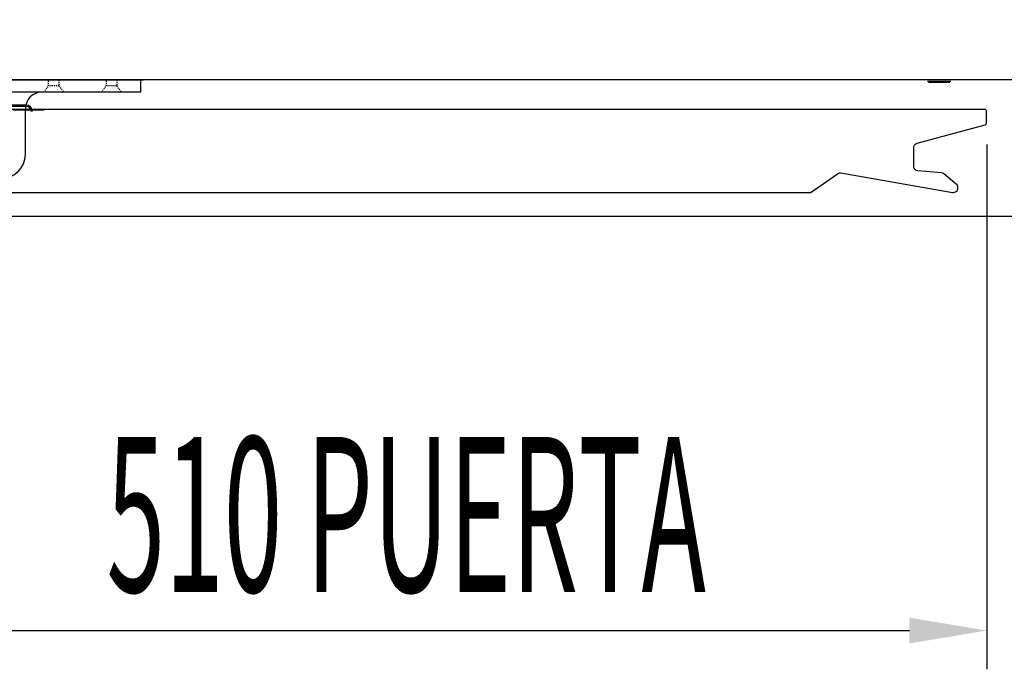
# Model space of a CAD drawing. Units: millimetres. Extents: x 12111 to 45727, y 21174 to 33989.
# Drawn here: x 23708 to 24184, y 25955 to 26269 of the extents above; entities that cross this region are included whole.
import ezdxf

# ---------------------------------------------------------------- set-up
doc = ezdxf.new("R2010")
doc.units = ezdxf.units.MM
doc.linetypes.add('TRAZOS_MD', pattern=[1, 0.5, -0.5])
doc.layers.add('ACOTA', color=50, linetype='Continuous')
doc.styles.add('ACO', font='simplex.shx', dxfattribs={"width": 0.5})

# ---------------------------------------------------------------- blocks, each defined once
blk = doc.blocks.new('3 puertas')
for p, q in [((530.21, 158.45), (-1036.79, 158.45)), ((0, 158.45), (100, 158.45)), ((1.51, 158.45), (101.51, 158.45)), ((100, 158.45), (100, 152.45)), ((492.6, 157.55), (481.2, 157.55)), ((492, 157.15), (481.8, 157.15)), ((100, 152.45), (0, 152.45)), ((44.7, 145.55), (33.3, 145.55)), ((44.7, 146.15), (34.2, 146.15)), ((38.3, 144.15), (53.04, 144.15)), ((53.3, 143.65), (38.3, 143.65)), ((44.3, 122.45), (44.3, 144.45)), ((47.7, 143.25), (47.1, 143.25)), ((-1061.29, 92.45), (955.71, 92.45))]:
    blk.add_line(p, q)
at = {"linetype": 'TRAZOS_MD'}
for p, q in [((55.5, 155.45), (55.5, 158.45)), ((60.5, 158.45), (60.5, 155.45)), ((83.5, 155.45), (83.5, 158.45)), ((88.5, 158.45), (88.5, 155.45)), ((53, 152.45), (55.5, 155.45)), ((60.5, 155.45), (55.5, 155.45)), ((60.5, 155.45), (63, 152.45)), ((81, 152.45), (83.5, 155.45)), ((88.5, 155.45), (83.5, 155.45)), ((88.5, 155.45), (91, 152.45))]:
    blk.add_line(p, q, dxfattribs=at)
at = {"linetype": 'Continuous'}
blk.add_lwpolyline([(11.19, 103.85), (424.19, 103.85), (424.2, 103.85, 0.057781), (424.33, 103.87, 0.205422), (424.95, 104), (438.09, 113.19, -0.198912), (439.21, 113.44), (493.41, 103.89, 0.466308), (495.99, 106.05, 0.250817), (495.18, 107.96), (489.1, 112.88, 0.149451), (488.02, 113.32), (476.52, 114.32, -0.388879), (474.69, 116.32), (474.69, 125.82, -0.339454), (476.18, 127.75), (509.15, 136.59, 0.339454), (509.89, 137.55), (509.89, 143.05, 0.414214), (508.89, 144.05), (424.19, 144.05), (0.69, 144.05)], format="xyb", dxfattribs=at)
for centre, radius, start, end in [((52.3, 144.45), 8, 90, 180), ((44.7, 143.15), 3, 1.9102, 90), ((44.7, 143.15), 2.4, 2.388, 90), ((32.3, 122.45), 12, 270, 0)]:
    blk.add_arc(centre, radius, start, end)
at = {"layer": 'ACOTA'}
for p, q in [((510, 127.08), (510, -127.08)), ((37.5, -108.33), (472.5, -108.33))]:
    blk.add_line(p, q, dxfattribs=at)
blk.add_solid([(472.5, -114.58), (472.5, -102.08), (510, -108.33)], dxfattribs=at)
at = {"layer": 'ACOTA', "style": 'ACO', "width": 0.5}
blk.add_text('510 PUERTA', height=75, dxfattribs=at).set_placement((83.57, -89.58))

msp = doc.modelspace()

# ---------------------------------------------------------------- linework, layer by layer
msp.add_lwpolyline([(22604.727, 26774.138), (22604.727, 26174.138), (24621.727, 26174.138), (24621.727, 26774.138), (22604.727, 26774.138), (22604.727, 26760.138), (24621.727, 26760.138), (24621.727, 26774.138)])

# ---------------------------------------------------------------- block references
msp.add_blockref('3 puertas', (23666.013, 26081.687))

doc.saveas('drawing.dxf')
